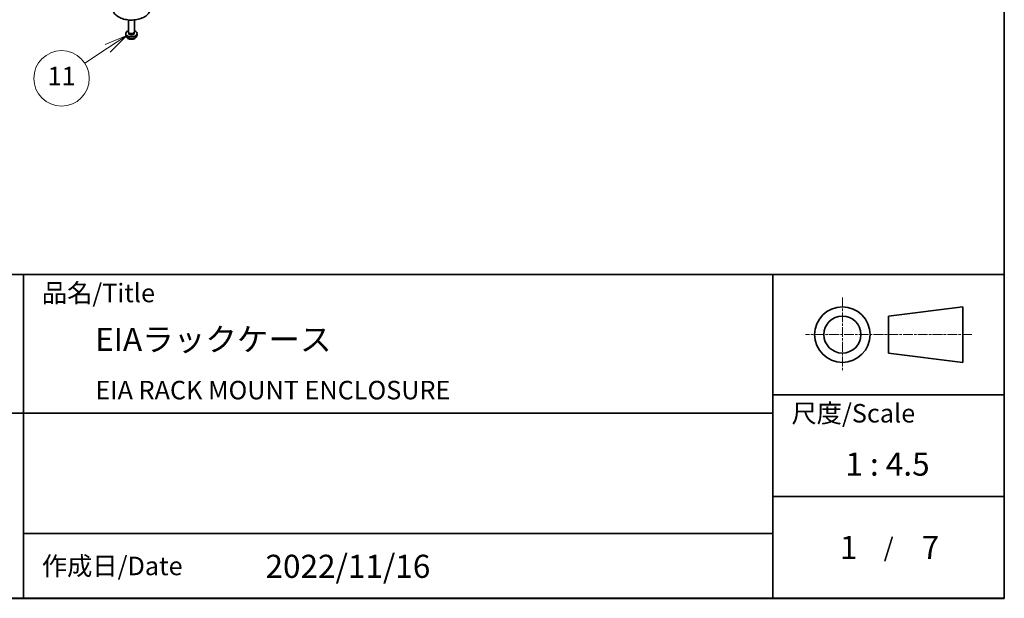
# Model space of a CAD drawing. Units: millimetres. Extents: x 65 to 9118, y 36 to 1441.
# Drawn here: x 1346 to 1825, y 36 to 317 of the extents above; entities that cross this region are included whole.
import ezdxf

# ---------------------------------------------------------------- set-up
doc = ezdxf.new("R2010")
doc.units = ezdxf.units.MM
doc.header["$LTSCALE"] = 4.5
doc.linetypes.add('CHAIN', pattern=[0.3543, 0.2362, -0.0295, 0.0591, -0.0295])
for name, color, linetype, lineweight in [('Border (ISO)', 7, 'Continuous', 35), ('Title (ISO)', 7, 'Continuous', 35), ('Visible (ISO)', 7, 'Continuous', 35), ('Visible Narrow (ISO)', 7, 'Continuous', 25)]:
    doc.layers.add(name, color=color, linetype=linetype, lineweight=lineweight)
doc.layers.add('Symbol (TK)', color=100, linetype='Continuous', lineweight=18, true_color=0x00ff3f)
doc.styles.add('Note Text (TK)', font='txt')
doc.styles.add('Note Text (TK2)', font='txt')
doc.styles.add('文字スタイル67', font='arial.ttf')

# ---------------------------------------------------------------- blocks, each defined once
blk = doc.blocks.new('図面枠 tk図枠')
at = {"layer": 'Border (ISO)'}
for p in [(405.5, 289), (14.5, 8)]:
    blk.add_line(p, (405.5, 8), dxfattribs=at)
blk = doc.blocks.new('表題欄 tk表題欄')
at = {"layer": 'Title (ISO)'}
for p, q in [((74.71, 244.05), (255.71, 244.05)), ((149.71, 244.05), (149.71, 209.05)), ((230.71, 244.05), (230.71, 209.05)), ((255.71, 244.05), (255.71, 209.05)), ((243.21, 239.55), (251.21, 240.55)), ((251.21, 234.55), (251.21, 240.55)), ((243.21, 239.55), (243.21, 235.55)), ((243.21, 235.55), (251.21, 234.55)), ((230.71, 231.05), (255.71, 231.05)), ((74.71, 229.05), (230.71, 229.05)), ((230.71, 220.05), (255.71, 220.05)), ((149.71, 216.05), (230.71, 216.05)), ((255.71, 209.05), (74.71, 209.05))]:
    blk.add_line(p, q, dxfattribs=at)
at = {"layer": 'Title (ISO)', "color": 4, "linetype": 'CHAIN', "lineweight": 18, "true_color": 0x00ffff}
for p, q in [((238.21, 241.55), (238.21, 233.55)), ((252.21, 237.55), (234.21, 237.55))]:
    blk.add_line(p, q, dxfattribs=at)
at = {"layer": 'Title (ISO)'}
for radius in [3, 2]:
    blk.add_circle((238.21, 237.55), radius, dxfattribs=at)
at = {"layer": 'Title (ISO)', "color": 1, "true_color": 0xff0000, "char_height": 2, "attachment_point": 4, "line_spacing_factor": 1.5, "style": 'Note Text (TK)'}
for s, insert in [('\\fＭＳ Ｐゴシック|b0|i0;\\H2.0000;品名/Title', (151.71, 242.05)), ('\\fＭＳ Ｐゴシック|b0|i0;\\H2.0000;尺度/Scale', (232.71, 229.05)), ('\\fＭＳ Ｐゴシック|b0|i0;\\H2.0000;作成日/Date', (151.71, 212.55))]:
    blk.add_mtext(s, dxfattribs=dict(at, insert=insert))
at = {"layer": 'Title (ISO)', "color": 7, "insert": (243.21, 214.55), "char_height": 2, "attachment_point": 5, "line_spacing_factor": 1.5, "style": 'Note Text (TK)'}
blk.add_mtext('\\fＭＳ Ｐゴシック|b0|i0;\\H2.0000;/', dxfattribs=at)
at = {"layer": 'Title (ISO)', "color": 7}
for tag, p, height, style in [('<品名>_001', (157.47, 235.78), 2.5, 'Note Text (TK)'), ('<Title>_001', (157.49, 230.55), 2, '文字スタイル67'), ('<尺度>_001', (238.54, 222.31), 2.5, 'Note Text (TK)'), ('<ページ_No.>_001', (237.95, 213.3), 2.5, 'Note Text (TK)'), ('<総ページ数>_001', (246.79, 213.3), 2.5, 'Note Text (TK)'), ('作成日_001', (175.87, 211.28), 2.5, 'Note Text (TK)')]:
    blk.add_attdef(tag, p, '', height=height, dxfattribs=dict(at, style=style))
blk = doc.blocks.new('バルーン9')
at = {"layer": 'Symbol (TK)', "color": 100, "true_color": 0x00ff40}
for p, q in [((310.69, 68.81), (308.33, 67.86)), ((308.6, 67.44), (310.69, 68.81)), ((308.88, 67.03), (310.69, 68.81)), ((308.6, 67.44), (306.14, 65.83))]:
    blk.add_line(p, q, dxfattribs=at)
at = {"layer": 'Symbol (TK)'}
blk.add_circle((303.63, 64.19), 3, dxfattribs=at)
at = {"layer": 'Symbol (TK)', "color": 7, "insert": (303.63, 64.18), "char_height": 2, "attachment_point": 5, "line_spacing_factor": 0.25, "style": 'Note Text (TK2)'}
blk.add_mtext('11', dxfattribs=at)

msp = doc.modelspace()

# ---------------------------------------------------------------- linework, layer by layer
at = {"layer": 'Visible (ISO)'}
for p, q in [((1398.8235, 311.4758), (1398.8235, 317.2746)), ((1401.8235, 311.4758), (1401.8235, 317.2746)), ((1397.6152, 309.7555), (1397.5289, 310.5593)), ((1399.0636, 310.9506), (1398.9202, 311.1698)), ((1398.9768, 310.6593), (1398.9768, 311.0834)), ((1401.5834, 310.9506), (1401.7268, 311.1698)), ((1401.6703, 310.6593), (1401.6703, 311.0834)), ((1403.0319, 309.7555), (1403.1181, 310.5593))]:
    msp.add_line(p, q, dxfattribs=at)
for centre, major_axis, start_param, end_param in [((1400.3235, 310.6593), (-2.8, 0), 5.27774241, 10.43022086), ((1400.3235, 311.4758), (-1.5, 0), 0, 3.14159265), ((1400.3235, 310.6593), (-1.3468, 0), 0, 3.14159265), ((1400.3235, 311.2253), (-1.3468, 0), 0.36108988, 2.78050277)]:
    msp.add_ellipse(centre, major_axis=major_axis, ratio=0.57735027, start_param=start_param, end_param=end_param, dxfattribs=at)
for points, knots in [([(1391.2479, 322.1506), (1391.3654, 321.5792), (1391.6152, 321.0342), (1392.3632, 319.981), (1392.8895, 319.4854), (1394.1832, 318.5945), (1394.9695, 318.2114), (1396.6924, 317.6194), (1397.6299, 317.4117), (1399.5549, 317.1876), (1400.5415, 317.1698), (1402.4755, 317.3228), (1403.4224, 317.4933), (1405.194, 318.0141), (1406.0175, 318.3652), (1407.4556, 319.2344), (1408.0714, 319.753), (1408.9642, 320.893), (1409.2662, 321.5043), (1409.3991, 322.1506)], [2.47432014, 2.47432014, 2.47432014, 2.47432014, 2.74537127, 2.74537127, 3.05388148, 3.05388148, 3.39013302, 3.39013302, 3.72801906, 3.72801906, 4.06313375, 4.06313375, 4.39796654, 4.39796654, 4.73524601, 4.73524601, 5.0731135, 5.0731135, 5.37966149, 5.37966149, 5.37966149, 5.37966149]), ([(1397.6152, 309.7555), (1397.6363, 309.5586), (1397.6922, 309.3692), (1397.8602, 309.0101), (1397.9774, 308.8458), (1398.2714, 308.5294), (1398.4555, 308.3915), (1398.8936, 308.1378), (1399.1541, 308.0388), (1399.709, 307.8987), (1400.0048, 307.8632), (1400.594, 307.8597), (1400.8871, 307.8911), (1401.4602, 308.0261), (1401.7404, 308.1296), (1402.2502, 308.4261), (1402.4853, 308.6136), (1402.8154, 309.0553), (1402.9295, 309.2767), (1403.0097, 309.6), (1403.0235, 309.6772), (1403.0319, 309.7555)], [3.98889417, 3.98889417, 3.98889417, 3.98889417, 4.19081831, 4.19081831, 4.41931042, 4.41931042, 4.71097006, 4.71097006, 5.0857168, 5.0857168, 5.48756651, 5.48756651, 5.88520181, 5.88520181, 6.28689015, 6.28689015, 6.66118616, 6.66118616, 6.92639654, 6.92639654, 7.00668012, 7.00668012, 7.00668012, 7.00668012])]:
    msp.add_open_spline(points, degree=3, knots=knots, dxfattribs=at)
at = {"layer": 'Visible Narrow (ISO)'}
msp.add_ellipse((1400.3235, 309.8524), major_axis=(2.7135, 0), ratio=0.57735027, start_param=3.20349601, end_param=6.22128195, dxfattribs=at)

# ---------------------------------------------------------------- block references
at = {"xscale": 4.5, "yscale": 4.5, "zscale": 4.5}
msp.add_blockref('図面枠 tk図枠', (0, 0), dxfattribs=at)
ref = msp.add_blockref('表題欄 tk表題欄', (674.0603, -904.7373), dxfattribs=dict(xscale=4.5, yscale=4.5, zscale=4.5))
ref.add_attrib('<品名>_001', 'EIAラックケース', (1382.6634, 156.2791), dxfattribs={"layer": 'Title (ISO)', "color": 7, "height": 11.25, "style": 'Note Text (TK)'})
ref.add_attrib('<尺度>_001', '1 : 4.5', (1747.4702, 95.657), dxfattribs={"layer": 'Title (ISO)', "color": 7, "height": 11.25, "style": 'Note Text (TK)'})
ref.add_attrib('作成日_001', '2022/11/16', (1465.4915, 45.9332), dxfattribs={"layer": 'Title (ISO)', "color": 7, "height": 11.25, "style": 'Note Text (TK)'})
ref.add_attrib('<Title>_001', 'EIA RACK MOUNT ENCLOSURE', (1382.7555, 132.7469), dxfattribs={"layer": 'Title (ISO)', "color": 7, "height": 9, "style": '文字スタイル67'})
ref.add_attrib('<ページ_No.>_001', '1', (1744.8303, 55.125), dxfattribs={"layer": 'Title (ISO)', "color": 7, "height": 11.25, "style": 'Note Text (TK)'})
ref.add_attrib('<総ページ数>_001', '7', (1784.6271, 55.125), dxfattribs={"layer": 'Title (ISO)', "color": 7, "height": 11.25, "style": 'Note Text (TK)'})
at = {"layer": 'Symbol (TK)', "xscale": 4.5, "yscale": 4.5, "zscale": 4.5}
msp.add_blockref('バルーン9', (0, 0), dxfattribs=at)

doc.saveas('drawing.dxf')
